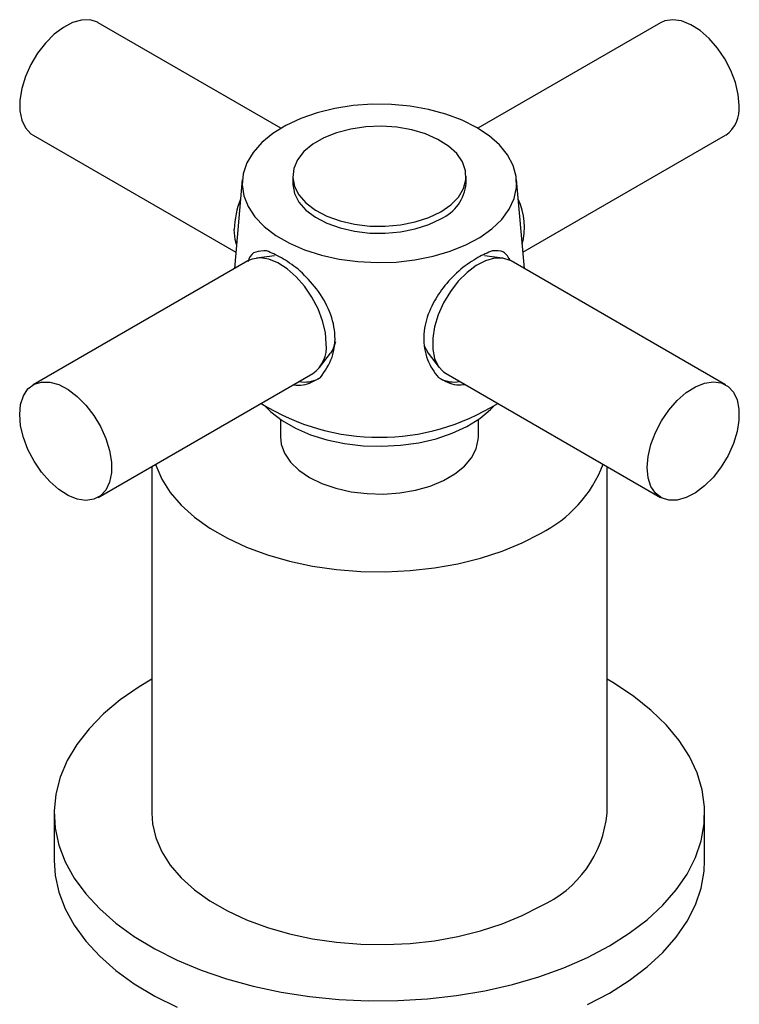
# Model space of a CAD drawing. Units: millimetres. Extents: x 5 to 995, y 5 to 995.
# Drawn here: x 153 to 203, y 832 to 900 of the extents above; entities that cross this region are included whole.
import ezdxf

# ---------------------------------------------------------------- set-up
doc = ezdxf.new("R2010")
doc.units = ezdxf.units.MM

msp = doc.modelspace()

# ---------------------------------------------------------------- linework, layer by layer
at = {"color": 7, "linetype": 'Continuous', "lineweight": 25}
for p, q in [((170.884, 892.49), (158.239, 899.789)), ((197.156, 899.789), (184.511, 892.49)), ((153.74, 891.995), (167.768, 883.897)), ((187.628, 883.897), (201.656, 891.995)), ((168.21, 888.945), (167.669, 882.767)), ((171.698, 889.158), (171.698, 888.668)), ((183.698, 888.668), (183.698, 889.158)), ((187.727, 882.767), (187.185, 888.945)), ((170.427, 883.652), (169.183, 883.494)), ((186.213, 883.494), (184.968, 883.652)), ((168.589, 883.298), (153.74, 874.726)), ((201.656, 874.726), (186.806, 883.298)), ((173.556, 875.92), (174.314, 876.919)), ((181.081, 876.919), (181.84, 875.92)), ((158.239, 866.931), (173.088, 875.503)), ((182.307, 875.503), (197.156, 866.931)), ((170.848, 872.323), (170.848, 871.112)), ((184.548, 871.112), (184.548, 872.323)), ((161.948, 869.072), (161.948, 845.065)), ((193.448, 845.065), (193.448, 869.072)), ((155.198, 845.065), (155.198, 841.798)), ((200.198, 841.798), (200.198, 845.065))]:
    msp.add_line(p, q, dxfattribs=at)
at = {"color": 7, "linetype": 'Continuous', "lineweight": 25, "flags": 128}
for points in [[(158.239, 899.789), (158.182, 899.821), (157.673, 899.982), (157.095, 899.976), (156.471, 899.802), (155.828, 899.469), (155.192, 898.989), (154.588, 898.382), (154.042, 897.673), (153.575, 896.892), (153.207, 896.069), (152.953, 895.239), (152.824, 894.436), (152.824, 893.693), (152.953, 893.039), (153.207, 892.503), (153.575, 892.105), (153.74, 891.995)], [(202.588, 894.055), (202.523, 894.832), (202.33, 895.653), (202.017, 896.484), (201.598, 897.29), (201.089, 898.039), (200.511, 898.7), (199.888, 899.246), (199.245, 899.655), (198.608, 899.91), (198.004, 900), (197.458, 899.922), (197.156, 899.789)], [(184.415, 892.546), (183.415, 893.048), (182.303, 893.464), (181.102, 893.788), (179.835, 894.011), (178.526, 894.131), (177.2, 894.145), (175.885, 894.051), (174.605, 893.853), (173.385, 893.554), (172.249, 893.16), (171.219, 892.679), (170.315, 892.119), (169.555, 891.492), (168.953, 890.811), (168.521, 890.087), (168.268, 889.336), (168.199, 888.572), (168.315, 887.81), (168.613, 887.064), (169.088, 886.35), (169.73, 885.681), (170.528, 885.07), (171.465, 884.529), (172.524, 884.068), (173.683, 883.697), (174.92, 883.423), (176.211, 883.251), (177.532, 883.184), (178.855, 883.224), (180.156, 883.37), (181.41, 883.62), (182.59, 883.967), (183.676, 884.406), (184.645, 884.928), (185.48, 885.522), (186.162, 886.178), (186.68, 886.882), (187.023, 887.621), (187.185, 888.381), (187.161, 889.146), (186.954, 889.901), (186.567, 890.633), (186.007, 891.327), (185.285, 891.968), (184.415, 892.546)], [(181.94, 886.708), (182.63, 887.185), (183.16, 887.725), (183.516, 888.311), (183.684, 888.925), (183.66, 889.546), (183.444, 890.154), (183.044, 890.73), (182.471, 891.256), (181.746, 891.714), (180.89, 892.091), (179.931, 892.372), (178.901, 892.551), (177.832, 892.621), (176.759, 892.579), (175.716, 892.427), (174.737, 892.17), (173.852, 891.817), (173.092, 891.378), (172.479, 890.867), (172.034, 890.302), (171.771, 889.7), (171.699, 889.08), (171.82, 888.463), (172.129, 887.868), (172.617, 887.315), (173.269, 886.821), (174.063, 886.402), (174.974, 886.072), (175.972, 885.84), (177.026, 885.716), (178.101, 885.702), (179.164, 885.799), (180.179, 886.004), (181.115, 886.311), (181.94, 886.708)], [(171.698, 888.668), (171.699, 888.59), (171.82, 887.973), (172.129, 887.378), (172.617, 886.825), (173.269, 886.331), (174.063, 885.912), (174.974, 885.582), (175.972, 885.35), (177.026, 885.226), (178.101, 885.212), (179.164, 885.309), (180.179, 885.514), (181.115, 885.821), (181.94, 886.219)], [(167.814, 884.431), (167.722, 884.781), (167.657, 885.483)], [(174.021, 877.564), (173.956, 878.341), (173.763, 879.162), (173.45, 879.992), (173.031, 880.798), (172.522, 881.547), (171.944, 882.208), (171.321, 882.755), (170.678, 883.163), (170.041, 883.418), (169.437, 883.509), (168.891, 883.431), (168.589, 883.298)], [(186.806, 883.298), (186.749, 883.329), (186.24, 883.491), (185.662, 883.484), (185.038, 883.311), (184.395, 882.977), (183.759, 882.497), (183.155, 881.891), (182.609, 881.182), (182.142, 880.4), (181.774, 879.578), (181.52, 878.748), (181.391, 877.945), (181.391, 877.201), (181.52, 876.548), (181.774, 876.011), (182.142, 875.613), (182.307, 875.503)], [(174.656, 877.693), (174.466, 877.16), (174.314, 876.919)], [(181.081, 876.919), (181.072, 876.93), (180.828, 877.388)], [(152.807, 872.665), (152.873, 873.367), (153.065, 873.965), (153.378, 874.435), (153.797, 874.757), (154.306, 874.918), (154.884, 874.912), (155.508, 874.739), (156.151, 874.405), (156.787, 873.925), (157.391, 873.318), (157.937, 872.61), (158.404, 871.828), (158.772, 871.006), (159.025, 870.176), (159.155, 869.373), (159.155, 868.629), (159.025, 867.976), (158.772, 867.439), (158.404, 867.041), (157.937, 866.798), (157.391, 866.721), (156.787, 866.811), (156.151, 867.066), (155.508, 867.475), (154.884, 868.021), (154.306, 868.682), (153.797, 869.431), (153.378, 870.237), (153.065, 871.067), (152.873, 871.888), (152.807, 872.665)], [(196.224, 868.991), (196.289, 869.769), (196.482, 870.589), (196.794, 871.42), (197.214, 872.226), (197.723, 872.975), (198.301, 873.636), (198.924, 874.182), (199.567, 874.591), (200.203, 874.846), (200.807, 874.936), (201.354, 874.858), (201.82, 874.616), (202.188, 874.218), (202.442, 873.681), (202.571, 873.028), (202.571, 872.284), (202.442, 871.481), (202.188, 870.651), (201.82, 869.829), (201.354, 869.047), (200.807, 868.338), (200.203, 867.732), (199.567, 867.252), (198.924, 866.918), (198.301, 866.745), (197.723, 866.738), (197.214, 866.9), (196.794, 867.222), (196.482, 867.691), (196.289, 868.289), (196.224, 868.991)], [(169.784, 873.253), (170.187, 872.847), (170.962, 872.245), (171.881, 871.715), (172.923, 871.267), (174.068, 870.912), (175.29, 870.657), (176.563, 870.507), (177.86, 870.466), (179.154, 870.535), (180.417, 870.711), (181.622, 870.992), (182.743, 871.371), (183.757, 871.84), (184.641, 872.389), (185.378, 873.007), (185.612, 873.253)], [(170.848, 871.112), (170.9, 870.623), (171.132, 869.984), (171.544, 869.375), (172.123, 868.814), (172.854, 868.316), (173.717, 867.894), (174.689, 867.56), (175.743, 867.322), (176.85, 867.188), (177.981, 867.161), (179.103, 867.242), (180.188, 867.428), (181.204, 867.715), (182.125, 868.095), (182.925, 868.556), (183.582, 869.088), (184.079, 869.675), (184.402, 870.301), (184.542, 870.949), (184.548, 871.112)], [(162.208, 869.222), (162.23, 869.154), (162.641, 868.198), (163.229, 867.274), (163.987, 866.392), (164.906, 865.563), (165.974, 864.795), (167.18, 864.099), (168.509, 863.483), (169.946, 862.952), (171.474, 862.515), (173.075, 862.175), (174.73, 861.938), (176.419, 861.805), (178.124, 861.778), (179.824, 861.858), (181.499, 862.044), (183.129, 862.333), (184.696, 862.722), (186.18, 863.206), (187.565, 863.781), (188.835, 864.438)], [(161.948, 854.34), (161.08, 853.822), (159.769, 852.913), (158.607, 851.939), (157.604, 850.909), (156.766, 849.83), (156.102, 848.711), (155.618, 847.562), (155.316, 846.393), (155.199, 845.212), (155.269, 844.031), (155.525, 842.858), (155.964, 841.703), (156.584, 840.576), (157.378, 839.486), (158.341, 838.442), (159.465, 837.454), (160.739, 836.528), (162.154, 835.673), (163.698, 834.896), (165.357, 834.203), (167.119, 833.601), (168.969, 833.093), (170.891, 832.684), (172.869, 832.378), (174.888, 832.177), (176.929, 832.083), (178.977, 832.097), (181.015, 832.217), (183.025, 832.445), (184.991, 832.777), (186.896, 833.211), (188.725, 833.743), (190.463, 834.368), (192.095, 835.083), (193.608, 835.88), (193.608, 835.88)], [(193.608, 835.88), (194.988, 836.753), (196.226, 837.695), (197.31, 838.698), (198.232, 839.754), (198.983, 840.854), (199.558, 841.989), (199.952, 843.149), (200.161, 844.326), (200.184, 845.508), (200.021, 846.687), (199.673, 847.852), (199.143, 848.994), (198.436, 850.103), (197.556, 851.171), (196.512, 852.188), (195.312, 853.146), (193.966, 854.038), (193.448, 854.34)], [(161.948, 845.065), (162, 844.327), (162.23, 843.351), (162.641, 842.396), (163.229, 841.472), (163.987, 840.59), (164.906, 839.76), (165.974, 838.993), (167.18, 838.297), (168.509, 837.68), (169.946, 837.15), (171.474, 836.712), (173.075, 836.373), (174.73, 836.135), (176.419, 836.002), (178.124, 835.976), (179.824, 836.055), (181.499, 836.241), (183.129, 836.53), (184.696, 836.919), (186.18, 837.404), (187.565, 837.978), (188.835, 838.635)], [(155.198, 841.798), (155.269, 840.765), (155.525, 839.591), (155.964, 838.437), (156.584, 837.31), (157.378, 836.22), (158.341, 835.176), (159.465, 834.188), (160.739, 833.262), (162.154, 832.407), (163.698, 831.63)], [(193.608, 832.614), (194.988, 833.487), (196.226, 834.429), (197.31, 835.432), (198.232, 836.488), (198.983, 837.588), (199.558, 838.723), (199.952, 839.883), (200.161, 841.06), (200.198, 841.798)], [(192.095, 831.817), (193.608, 832.614)]]:
    msp.add_lwpolyline(points, dxfattribs=at)
at = {"color": 7, "linetype": 'Continuous', "lineweight": 25}
for centre, radius, start, end in [((200.348, 893.828), 2.252, 305.51372, 5.79846), ((180.785, 888.903), 2.922, 293.29239, 355.38747), ((173.607, 885.351), 5.951, 157.94532, 178.73346), ((182.956, 885.616), 4.774, 345.63536, 24.37603), ((171.78, 877.336), 2.252, 305.51372, 5.79846), ((172.539, 876.905), 1.989, 258.43177, 298.22322), ((182.856, 876.905), 1.989, 241.77678, 281.56823), ((177.698, 886.514), 15.426, 237.95416, 302.04584), ((184.82, 872.464), 8.974, 296.57671, 338.82411), ((185.69, 845.761), 7.789, 293.81015, 354.86971)]:
    msp.add_arc(centre, radius, start, end, dxfattribs=at)
for points, knots in [([(169.889, 883.996), (169.622, 883.995), (169.104, 883.993), (168.734, 883.677), (168.626, 883.323), (168.608, 883.265)], [0, 0, 0, 0, 0.4700324, 0.9127483, 1, 1, 1, 1]), ([(172.072, 882.736), (171.674, 883.021), (170.871, 883.597), (170.218, 883.862), (169.889, 883.996)], [0, 0, 0, 0, 0.494752, 1, 1, 1, 1]), ([(185.507, 883.996), (185.184, 883.865), (184.533, 883.602), (183.73, 883.026), (183.324, 882.736)], [0, 0, 0, 0, 0.494752, 1, 1, 1, 1]), ([(186.777, 883.296), (186.637, 883.542), (186.359, 884.031), (185.789, 884.007), (185.507, 883.996)], [0, 0, 0, 0, 0.5033662, 1, 1, 1, 1]), ([(173.611, 875.236), (173.925, 875.678), (174.396, 876.341), (174.624, 877.451), (174.645, 878.577), (174.252, 879.992), (173.307, 881.53), (172.466, 882.35), (172.072, 882.736)], [0, 0, 0, 0, 0.212758, 0.319572, 0.426352, 0.62889, 0.825665, 1, 1, 1, 1]), ([(183.324, 882.736), (182.943, 882.366), (182.205, 881.649), (181.32, 880.304), (180.76, 878.812), (180.733, 877.211), (181.177, 875.992), (181.636, 875.42), (181.784, 875.236)], [0, 0, 0, 0, 0.167698, 0.325651, 0.511255, 0.707297, 0.905849, 1, 1, 1, 1]), ([(171.748, 874.73), (171.871, 874.712), (172.396, 874.635), (173.043, 874.89), (173.503, 875.17), (173.611, 875.236)], [0, 0, 0, 0, 0.188199, 0.807808, 1, 1, 1, 1]), ([(181.784, 875.236), (182.194, 874.996), (182.774, 874.655), (183.414, 874.733), (183.602, 874.756)], [0, 0, 0, 0, 0.707852, 1, 1, 1, 1])]:
    msp.add_open_spline(points, degree=3, knots=knots, dxfattribs=at)

doc.saveas('drawing.dxf')
